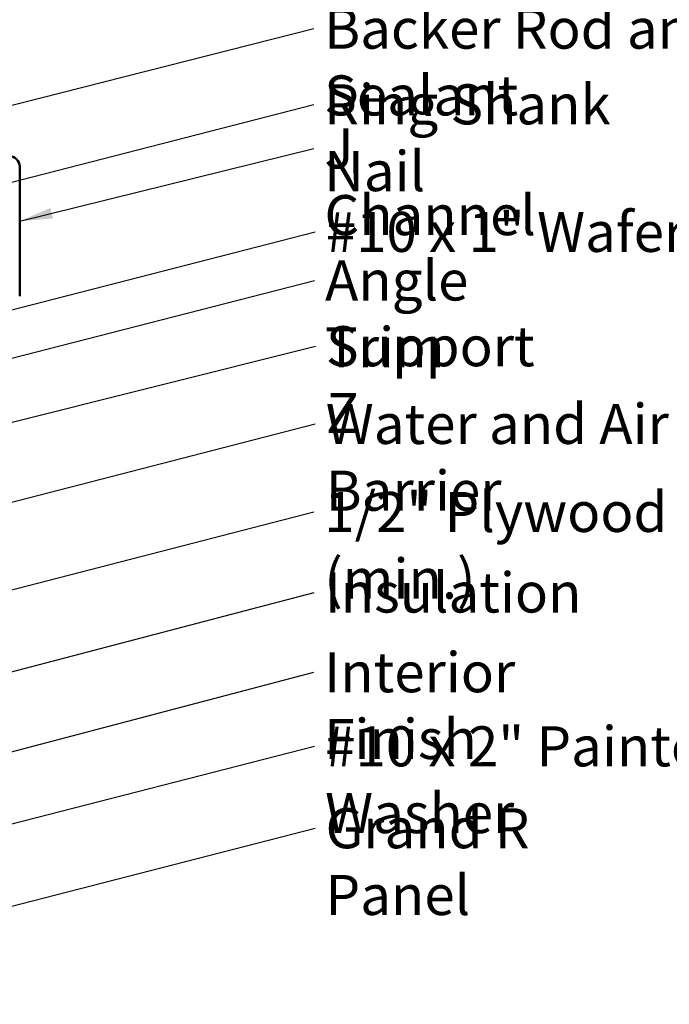
# Model space of a CAD drawing. Units: inches. Extents: x 0.6 to 33.4, y 0.6 to 21.4.
# Drawn here: x 10.1 to 14, y 8.5 to 14.4 of the extents above; entities that cross this region are included whole.
import ezdxf

# ---------------------------------------------------------------- set-up
doc = ezdxf.new("R2010")
doc.units = ezdxf.units.IN
doc.header["$LTSCALE"] = 2
doc.header["$MEASUREMENT"] = 0
doc.layers.add('Symbol (ANSI)', color=7, linetype='Continuous', lineweight=25)
doc.layers.add('Visible (ANSI)', color=7, linetype='Continuous', lineweight=50)
doc.styles.add('Note Text (ANSI)', font='tahoma.ttf')
doc.dimstyles.new('Default (ANSI)$7', dxfattribs={"dimscale": 2, "dimtxt": 0.12, "dimasz": 0.098425, "dimexe": 0.125, "dimexo": 0.0625, "dimgap": 0.031496, "dimtad": 0, "dimtih": 1, "dimtoh": 1, "dimrnd": 1e-08, "dimzin": 4, "dimdsep": 46, "dimtxsty": 'Note Text (ANSI)', "dimcen": 0.09, "dimdle": 0.393701, "dimclrd": 256, "dimclre": 256, "dimclrt": 256, "dimadec": 0, "dimazin": 1, "dimtfac": 1, "dimtofl": 0, "dimtmove": 0, "dimatfit": 3, "dimfxl": 1, "dimtolj": 1, "dimtzin": 4, "dimlwd": -1, "dimlwe": -1, "dimarcsym": 0})

msp = doc.modelspace()

# ---------------------------------------------------------------- linework, layer by layer
at = {"layer": 'Visible (ANSI)', "color": 1, "true_color": 0xff0000}
msp.add_line((10.07805, 12.75604), (10.07805, 13.53184), dxfattribs=at)
msp.add_arc((10.01405, 13.53184), 0.064, 0, 90, dxfattribs=at)

# ---------------------------------------------------------------- texts
at = {"layer": 'Symbol (ANSI)', "char_height": 0.24, "attachment_point": 1, "style": 'Note Text (ANSI)'}
for s, insert, width in [('{Backer Rod and Sealant}', (11.90075, 14.47936), 3.4663857), ('{Ring Shank Nail}', (11.90094, 14.02592), 2.2868072), ('{J Channel}', (11.902, 13.76244), 1.4131604), ('{#10 x 1" Wafer Head Fastener}', (11.90944, 13.26207), 4.4660617), ('{Angle Trim}', (11.90592, 12.97108), 1.5810048), ('{Support Z}', (11.91142, 12.57736), 1.4289141), ('{Water and Air Resistive Barrier }', (11.90982, 12.11176), 4.5679742), ('{1/2" Plywood (min.)}', (11.90117, 11.58465), 2.9218152), ('{Insulation}', (11.90374, 11.10214), 1.4361102), ('{Interior Finish}', (11.90087, 10.62452), 2.0252188), ('{#10 x 2" Painted Hex Washer Head Fastener with Washer}', (11.90582, 10.18077), 8.4554297), ('{Grand R Panel}', (11.90874, 9.69025), 2.078509)]:
    msp.add_mtext(s, dxfattribs=dict(at, insert=insert, width=width))

# ---------------------------------------------------------------- leaders
at = {"layer": 'Symbol (ANSI)', "annotation_type": 0, "has_hookline": 1, "hookline_direction": 0}
for points, text_width in [([(9.35821, 13.73084), (11.83776, 14.35936)], 3.44236), ([(8.44305, 13.03213), (11.83794, 13.90592)], 2.24043), ([(10.07805, 13.20646), (11.839, 13.64244)], 1.38955), ([(8.65705, 12.32334), (11.84645, 13.14207)], 4.44282), ([(8.51377, 11.9949), (11.84293, 12.85108)], 1.56056), ([(9.80181, 11.94484), (11.84843, 12.45736)], 1.40954), ([(8.34305, 11.08879), (11.84683, 11.99176)], 4.45958), ([(8.30105, 10.55275), (11.83818, 11.46465)], 2.86872), ([(5.75545, 9.38746), (11.84074, 10.98214)], 1.40083), ([(4.28105, 8.51554), (11.83788, 10.50452)], 1.98995), ([(8.90255, 9.30879), (11.84283, 10.06077)], 8.4332), ([(8.62556, 8.74327), (11.84575, 9.57025)], 2.04556)]:
    msp.add_leader(points, dimstyle='Default (ANSI)$7', override={"dimtad": 0}, dxfattribs=dict(at, text_width=text_width))

doc.saveas('drawing.dxf')
